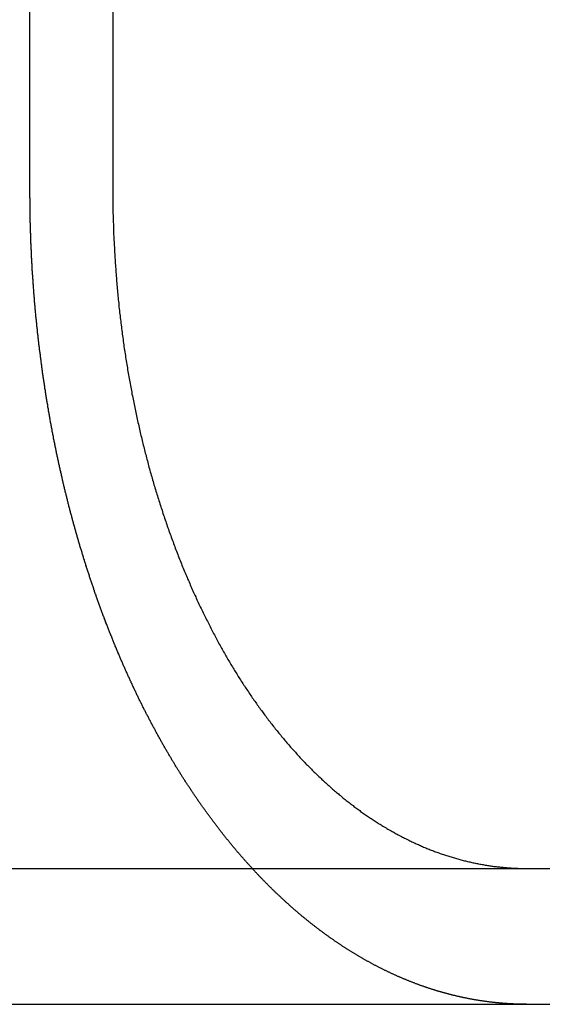
# Model space of a CAD drawing. Extents: x -368 to 1038, y -662 to 117.
# Drawn here: x 308 to 312, y 26 to 33 of the extents above; entities that cross this region are included whole.
import ezdxf

# ---------------------------------------------------------------- set-up
doc = ezdxf.new("R2010")
doc.units = 0
doc.header["$LTSCALE"] = 5
doc.layers.get('0').update_dxf_attribs({"linetype": 'CONTINUOUS'})
doc.layers.add('BEM', color=7, linetype='CONTINUOUS')

# ---------------------------------------------------------------- blocks, each defined once
blk = doc.blocks.new('A$CB6CC7B5C')
at = {"color": 3, "linetype": 'CONTINUOUS', "extrusion": (0, 1, -2e-16)}
for p, q in [((307.9803, 32), (307.9803, 38.5)), ((308.5905, 38.5), (308.5905, 32)), ((115.7281, 27), (365.8324, 27)), ((115.7281, 26), (365.8324, 26))]:
    blk.add_line(p, q, dxfattribs=at)
at = {"color": 3}
for points in [[(309.618, 27, 0), (309.614, 27.0044, 0), (309.61, 27.0088, 0), (309.606, 27.0132, 0), (309.602, 27.0176, 0), (309.598, 27.022, 0), (309.594, 27.0264, 0), (309.59, 27.0308, 0), (309.586, 27.0353, 0), (309.582, 27.0397, 0), (309.578, 27.0442, 0), (309.574, 27.0486, 0), (309.57, 27.0531, 0), (309.566, 27.0576, 0), (309.562, 27.0621, 0), (309.558, 27.0666, 0), (309.554, 27.0711, 0), (309.55, 27.0756, 0), (309.546, 27.0801, 0), (309.542, 27.0847, 0), (309.538, 27.0892, 0), (309.534, 27.0938, 0), (309.53, 27.0983, 0), (309.526, 27.1029, 0), (309.522, 27.1075, 0), (309.518, 27.112, 0), (309.514, 27.1166, 0), (309.51, 27.1212, 0), (309.506, 27.1258, 0), (309.502, 27.1304, 0), (309.499, 27.135, 0), (309.495, 27.1397, 0), (309.491, 27.1443, 0), (309.487, 27.1489, 0), (309.483, 27.1536, 0), (309.479, 27.1582, 0), (309.475, 27.1629, 0), (309.471, 27.1676, 0), (309.467, 27.1723, 0), (309.464, 27.1769, 0), (309.46, 27.1816, 0), (309.456, 27.1863, 0), (309.452, 27.191, 0), (309.448, 27.1957, 0), (309.444, 27.2005, 0), (309.441, 27.2052, 0), (309.437, 27.2099, 0), (309.433, 27.2147, 0), (309.429, 27.2194, 0), (309.425, 27.2242, 0), (309.421, 27.2289, 0), (309.418, 27.2337, 0), (309.414, 27.2385, 0), (309.41, 27.2432, 0), (309.406, 27.248, 0), (309.402, 27.2528, 0), (309.399, 27.2576, 0), (309.395, 27.2624, 0), (309.391, 27.2672, 0), (309.387, 27.272, 0), (309.384, 27.2769, 0), (309.38, 27.2817, 0), (309.376, 27.2865, 0), (309.372, 27.2914, 0), (309.369, 27.2962, 0), (309.365, 27.3011, 0), (309.361, 27.3059, 0), (309.357, 27.3108, 0), (309.354, 27.3157, 0), (309.35, 27.3205, 0), (309.346, 27.3254, 0), (309.343, 27.3303, 0), (309.339, 27.3352, 0), (309.335, 27.3401, 0), (309.331, 27.345, 0), (309.328, 27.3499, 0), (309.324, 27.3548, 0), (309.32, 27.3597, 0), (309.317, 27.3647, 0), (309.313, 27.3696, 0), (309.309, 27.3745, 0), (309.306, 27.3795, 0), (309.302, 27.3844, 0), (309.299, 27.3894, 0), (309.295, 27.3943, 0), (309.291, 27.3993, 0), (309.288, 27.4043, 0), (309.284, 27.4092, 0), (309.28, 27.4142, 0), (309.277, 27.4192, 0), (309.273, 27.4242, 0), (309.27, 27.4292, 0), (309.266, 27.4341, 0), (309.263, 27.4391, 0), (309.259, 27.4441, 0), (309.255, 27.4492, 0), (309.252, 27.4542, 0), (309.248, 27.4592, 0), (309.245, 27.4642, 0), (309.241, 27.4692, 0), (309.238, 27.4742, 0), (309.234, 27.4793, 0), (309.231, 27.4843, 0), (309.227, 27.4893, 0), (309.224, 27.4944, 0), (309.22, 27.4994, 0), (309.217, 27.5045, 0), (309.213, 27.5095, 0), (309.21, 27.5146, 0), (309.206, 27.5196, 0), (309.203, 27.5247, 0), (309.199, 27.5298, 0), (309.196, 27.5348, 0), (309.192, 27.5399, 0), (309.189, 27.545, 0), (309.186, 27.55, 0), (309.182, 27.5551, 0), (309.179, 27.5602, 0), (309.175, 27.5653, 0), (309.172, 27.5704, 0), (309.169, 27.5755, 0), (309.165, 27.5805, 0), (309.162, 27.5856, 0), (309.158, 27.5907, 0), (309.155, 27.5958, 0), (309.152, 27.6009, 0), (309.148, 27.606, 0), (309.145, 27.6111, 0), (309.142, 27.6163, 0), (309.138, 27.6214, 0), (309.135, 27.6265, 0), (309.132, 27.6316, 0), (309.128, 27.6367, 0), (309.125, 27.6418, 0), (309.122, 27.6469, 0), (309.118, 27.652, 0), (309.115, 27.6572, 0), (309.112, 27.6623, 0), (309.109, 27.6674, 0), (309.105, 27.6725, 0), (309.102, 27.6777, 0), (309.099, 27.6828, 0), (309.096, 27.6879, 0), (309.092, 27.6931, 0), (309.089, 27.6982, 0), (309.086, 27.7033, 0), (309.083, 27.7084, 0), (309.08, 27.7136, 0), (309.076, 27.7187, 0), (309.073, 27.7238, 0), (309.07, 27.729, 0), (309.067, 27.7341, 0), (309.064, 27.7392, 0), (309.061, 27.7444, 0), (309.057, 27.7495, 0), (309.054, 27.7547, 0), (309.051, 27.7598, 0), (309.048, 27.7649, 0), (309.045, 27.7701, 0), (309.042, 27.7753, 0), (309.039, 27.7804, 0), (309.035, 27.7856, 0), (309.032, 27.7908, 0), (309.029, 27.7961, 0), (309.026, 27.8013, 0), (309.023, 27.8065, 0), (309.02, 27.8118, 0), (309.017, 27.8171, 0), (309.014, 27.8223, 0), (309.01, 27.8276, 0), (309.007, 27.8329, 0), (309.004, 27.8383, 0), (309.001, 27.8436, 0), (308.998, 27.8489, 0), (308.995, 27.8543, 0), (308.992, 27.8596, 0), (308.989, 27.865, 0), (308.985, 27.8704, 0), (308.982, 27.8758, 0), (308.979, 27.8812, 0), (308.976, 27.8866, 0), (308.973, 27.8921, 0), (308.97, 27.8975, 0), (308.967, 27.903, 0), (308.964, 27.9084, 0), (308.96, 27.9139, 0), (308.957, 27.9194, 0), (308.954, 27.9249, 0), (308.951, 27.9304, 0), (308.948, 27.936, 0), (308.945, 27.9415, 0), (308.942, 27.947, 0), (308.939, 27.9526, 0), (308.936, 27.9582, 0), (308.933, 27.9638, 0), (308.929, 27.9693, 0), (308.926, 27.975, 0), (308.923, 27.9806, 0), (308.92, 27.9862, 0), (308.917, 27.9918, 0), (308.914, 27.9975, 0), (308.911, 28.0031, 0), (308.908, 28.0088, 0), (308.905, 28.0145, 0), (308.902, 28.0202, 0), (308.899, 28.0259, 0), (308.895, 28.0316, 0), (308.892, 28.0373, 0), (308.889, 28.0431, 0), (308.886, 28.0488, 0), (308.883, 28.0546, 0), (308.88, 28.0603, 0), (308.877, 28.0661, 0), (308.874, 28.0719, 0), (308.871, 28.0777, 0), (308.868, 28.0835, 0), (308.865, 28.0893, 0), (308.862, 28.0952, 0), (308.859, 28.101, 0), (308.856, 28.1069, 0), (308.853, 28.1127, 0), (308.85, 28.1186, 0), (308.846, 28.1245, 0), (308.843, 28.1304, 0), (308.84, 28.1363, 0), (308.837, 28.1422, 0), (308.834, 28.1481, 0), (308.831, 28.154, 0), (308.828, 28.16, 0), (308.825, 28.1659, 0), (308.822, 28.1719, 0), (308.819, 28.1779, 0), (308.816, 28.1838, 0), (308.813, 28.1898, 0), (308.81, 28.1958, 0), (308.807, 28.2018, 0), (308.804, 28.2079, 0), (308.801, 28.2139, 0), (308.798, 28.2199, 0), (308.795, 28.226, 0), (308.792, 28.232, 0), (308.789, 28.2381, 0), (308.786, 28.2442, 0), (308.783, 28.2503, 0), (308.78, 28.2564, 0), (308.777, 28.2625, 0), (308.774, 28.2686, 0), (308.771, 28.2747, 0), (308.768, 28.2808, 0), (308.766, 28.287, 0), (308.763, 28.2931, 0), (308.76, 28.2993, 0), (308.757, 28.3054, 0), (308.754, 28.3116, 0), (308.751, 28.3178, 0), (308.748, 28.324, 0), (308.745, 28.3302, 0), (308.742, 28.3364, 0), (308.739, 28.3426, 0), (308.736, 28.3489, 0), (308.733, 28.3551, 0), (308.73, 28.3613, 0), (308.727, 28.3676, 0), (308.725, 28.3739, 0), (308.722, 28.3801, 0), (308.719, 28.3864, 0), (308.716, 28.3927, 0), (308.713, 28.399, 0), (308.71, 28.4053, 0), (308.707, 28.4116, 0), (308.704, 28.4179, 0), (308.701, 28.4242, 0), (308.699, 28.4306, 0), (308.696, 28.4369, 0), (308.693, 28.4433, 0), (308.69, 28.4496, 0), (308.687, 28.456, 0), (308.684, 28.4623, 0), (308.682, 28.4687, 0), (308.679, 28.4751, 0), (308.676, 28.4815, 0), (308.673, 28.4879, 0), (308.67, 28.4943, 0), (308.667, 28.5007, 0), (308.665, 28.5072, 0), (308.662, 28.5136, 0), (308.659, 28.52, 0), (308.656, 28.5265, 0), (308.653, 28.5329, 0), (308.651, 28.5394, 0), (308.648, 28.5458, 0), (308.645, 28.5523, 0), (308.642, 28.5588, 0), (308.64, 28.5653, 0), (308.637, 28.5718, 0), (308.634, 28.5783, 0), (308.631, 28.5848, 0), (308.629, 28.5913, 0), (308.626, 28.5978, 0), (308.623, 28.6043, 0), (308.62, 28.6109, 0), (308.618, 28.6174, 0), (308.615, 28.6239, 0), (308.612, 28.6305, 0), (308.609, 28.637, 0), (308.607, 28.6436, 0), (308.604, 28.6502, 0), (308.601, 28.6567, 0), (308.599, 28.6633, 0), (308.596, 28.6699, 0), (308.593, 28.6765, 0), (308.591, 28.6831, 0), (308.588, 28.6897, 0), (308.585, 28.6963, 0), (308.583, 28.7029, 0), (308.58, 28.7095, 0), (308.577, 28.7162, 0), (308.575, 28.7228, 0), (308.572, 28.7294, 0), (308.569, 28.7361, 0), (308.567, 28.7427, 0), (308.564, 28.7494, 0), (308.562, 28.756, 0), (308.559, 28.7627, 0), (308.556, 28.7694, 0), (308.554, 28.776, 0), (308.551, 28.7827, 0), (308.549, 28.7894, 0), (308.546, 28.7961, 0), (308.543, 28.8028, 0), (308.541, 28.8095, 0), (308.538, 28.8162, 0), (308.536, 28.8229, 0), (308.533, 28.8296, 0), (308.531, 28.8363, 0), (308.528, 28.843, 0), (308.526, 28.8498, 0), (308.523, 28.8565, 0), (308.52, 28.8632, 0), (308.518, 28.8699, 0), (308.515, 28.8767, 0), (308.513, 28.8834, 0), (308.51, 28.8902, 0), (308.508, 28.8969, 0), (308.505, 28.9037, 0), (308.503, 28.9104, 0), (308.501, 28.9172, 0), (308.498, 28.924, 0), (308.496, 28.9307, 0), (308.493, 28.9375, 0), (308.491, 28.9443, 0), (308.488, 28.9511, 0), (308.486, 28.9579, 0), (308.483, 28.9646, 0), (308.481, 28.9714, 0), (308.479, 28.9782, 0), (308.476, 28.985, 0), (308.474, 28.9918, 0), (308.471, 28.9986, 0), (308.469, 29.0054, 0), (308.467, 29.0122, 0), (308.464, 29.019, 0), (308.462, 29.0258, 0), (308.459, 29.0327, 0), (308.457, 29.0395, 0), (308.455, 29.0463, 0), (308.452, 29.0531, 0), (308.45, 29.0599, 0), (308.448, 29.0668, 0), (308.445, 29.0736, 0), (308.443, 29.0804, 0), (308.441, 29.0873, 0), (308.438, 29.0941, 0), (308.436, 29.1009, 0), (308.434, 29.1078, 0), (308.431, 29.1146, 0), (308.429, 29.1214, 0), (308.427, 29.1283, 0), (308.425, 29.1351, 0), (308.422, 29.142, 0), (308.42, 29.1488, 0), (308.418, 29.1557, 0), (308.416, 29.1625, 0), (308.413, 29.1694, 0), (308.411, 29.1762, 0), (308.409, 29.1831, 0), (308.407, 29.1899, 0), (308.404, 29.1968, 0), (308.402, 29.2036, 0), (308.4, 29.2105, 0), (308.398, 29.2174, 0), (308.396, 29.2242, 0), (308.393, 29.2311, 0), (308.391, 29.2379, 0), (308.389, 29.2448, 0), (308.387, 29.2517, 0), (308.385, 29.2585, 0), (308.383, 29.2654, 0), (308.381, 29.2722, 0), (308.378, 29.2791, 0), (308.376, 29.286, 0), (308.374, 29.2928, 0), (308.372, 29.2997, 0), (308.37, 29.3066, 0), (308.368, 29.3134, 0), (308.366, 29.3203, 0), (308.364, 29.3271, 0), (308.362, 29.334, 0), (308.359, 29.3409, 0), (308.357, 29.3477, 0), (308.355, 29.3546, 0), (308.353, 29.3614, 0), (308.351, 29.3683, 0), (308.349, 29.3751, 0), (308.347, 29.382, 0), (308.345, 29.3888, 0), (308.343, 29.3957, 0), (308.341, 29.4025, 0), (308.339, 29.4094, 0), (308.337, 29.4162, 0), (308.335, 29.4231, 0), (308.333, 29.4299, 0), (308.331, 29.4368, 0), (308.329, 29.4436, 0), (308.327, 29.4505, 0), (308.325, 29.4573, 0), (308.323, 29.4641, 0), (308.321, 29.471, 0), (308.319, 29.4778, 0), (308.318, 29.4846, 0), (308.316, 29.4914, 0), (308.314, 29.4983, 0), (308.312, 29.5051, 0), (308.31, 29.5119, 0), (308.308, 29.5187, 0), (308.306, 29.5255, 0), (308.304, 29.5324, 0), (308.302, 29.5392, 0), (308.301, 29.546, 0), (308.299, 29.5528, 0), (308.297, 29.5596, 0), (308.295, 29.5664, 0), (308.293, 29.5732, 0), (308.291, 29.58, 0), (308.289, 29.5867, 0), (308.288, 29.5935, 0), (308.286, 29.6003, 0), (308.284, 29.6071, 0), (308.282, 29.6139, 0), (308.28, 29.6206, 0), (308.279, 29.6274, 0), (308.277, 29.6342, 0), (308.275, 29.6409, 0), (308.273, 29.6477, 0), (308.272, 29.6544, 0), (308.27, 29.6612, 0), (308.268, 29.6679, 0), (308.266, 29.6746, 0), (308.265, 29.6814, 0), (308.263, 29.6881, 0), (308.261, 29.6948, 0), (308.26, 29.7015, 0), (308.258, 29.7083, 0), (308.256, 29.715, 0), (308.254, 29.7217, 0), (308.253, 29.7285, 0), (308.251, 29.7352, 0), (308.249, 29.742, 0), (308.248, 29.7488, 0), (308.246, 29.7556, 0), (308.244, 29.7624, 0), (308.243, 29.7692, 0), (308.241, 29.776, 0), (308.239, 29.7829, 0), (308.238, 29.7897, 0), (308.236, 29.7966, 0), (308.234, 29.8034, 0), (308.233, 29.8103, 0), (308.231, 29.8172, 0), (308.23, 29.8241, 0), (308.228, 29.831, 0), (308.226, 29.8379, 0), (308.225, 29.8449, 0), (308.223, 29.8518, 0), (308.221, 29.8588, 0), (308.22, 29.8657, 0), (308.218, 29.8727, 0), (308.217, 29.8797, 0), (308.215, 29.8867, 0), (308.213, 29.8937, 0), (308.212, 29.9007, 0), (308.21, 29.9077, 0), (308.209, 29.9148, 0), (308.207, 29.9218, 0), (308.205, 29.9289, 0), (308.204, 29.9359, 0), (308.202, 29.943, 0), (308.201, 29.9501, 0), (308.199, 29.9572, 0), (308.197, 29.9643, 0), (308.196, 29.9714, 0), (308.194, 29.9785, 0), (308.193, 29.9856, 0), (308.191, 29.9928, 0), (308.19, 29.9999, 0), (308.188, 30.0071, 0), (308.187, 30.0142, 0), (308.185, 30.0214, 0), (308.184, 30.0286, 0), (308.182, 30.0358, 0), (308.181, 30.043, 0), (308.179, 30.0502, 0), (308.177, 30.0574, 0), (308.176, 30.0646, 0), (308.174, 30.0719, 0), (308.173, 30.0791, 0), (308.171, 30.0864, 0), (308.17, 30.0936, 0), (308.169, 30.1009, 0), (308.167, 30.1082, 0), (308.166, 30.1155, 0), (308.164, 30.1228, 0), (308.163, 30.1301, 0), (308.161, 30.1374, 0), (308.16, 30.1447, 0), (308.158, 30.152, 0), (308.157, 30.1593, 0), (308.155, 30.1667, 0), (308.154, 30.174, 0), (308.153, 30.1814, 0), (308.151, 30.1888, 0), (308.15, 30.1961, 0), (308.148, 30.2035, 0), (308.147, 30.2109, 0), (308.145, 30.2183, 0), (308.144, 30.2257, 0), (308.143, 30.2331, 0), (308.141, 30.2405, 0), (308.14, 30.2479, 0), (308.138, 30.2554, 0), (308.137, 30.2628, 0), (308.136, 30.2702, 0), (308.134, 30.2777, 0), (308.133, 30.2852, 0), (308.132, 30.2926, 0), (308.13, 30.3001, 0), (308.129, 30.3076, 0), (308.128, 30.3151, 0), (308.126, 30.3225, 0), (308.125, 30.33, 0), (308.124, 30.3375, 0), (308.122, 30.3451, 0), (308.121, 30.3526, 0), (308.12, 30.3601, 0), (308.118, 30.3676, 0), (308.117, 30.3752, 0), (308.116, 30.3827, 0), (308.115, 30.3902, 0), (308.113, 30.3978, 0), (308.112, 30.4053, 0), (308.111, 30.4129, 0), (308.109, 30.4205, 0), (308.108, 30.428, 0), (308.107, 30.4356, 0), (308.106, 30.4432, 0), (308.104, 30.4508, 0), (308.103, 30.4584, 0), (308.102, 30.466, 0), (308.101, 30.4736, 0), (308.1, 30.4812, 0), (308.098, 30.4888, 0), (308.097, 30.4965, 0), (308.096, 30.5041, 0), (308.095, 30.5117, 0), (308.094, 30.5193, 0), (308.092, 30.527, 0), (308.091, 30.5346, 0), (308.09, 30.5423, 0), (308.089, 30.5499, 0), (308.088, 30.5576, 0), (308.087, 30.5653, 0), (308.085, 30.5729, 0), (308.084, 30.5806, 0), (308.083, 30.5883, 0), (308.082, 30.5959, 0), (308.081, 30.6036, 0), (308.08, 30.6113, 0), (308.079, 30.619, 0), (308.077, 30.6267, 0), (308.076, 30.6344, 0), (308.075, 30.6421, 0), (308.074, 30.6498, 0), (308.073, 30.6575, 0), (308.072, 30.6652, 0), (308.071, 30.673, 0), (308.07, 30.6807, 0), (308.069, 30.6884, 0), (308.068, 30.6961, 0), (308.067, 30.7039, 0), (308.066, 30.7116, 0), (308.065, 30.7193, 0), (308.064, 30.7271, 0), (308.063, 30.7348, 0), (308.062, 30.7425, 0), (308.061, 30.7503, 0), (308.06, 30.758, 0), (308.059, 30.7658, 0), (308.058, 30.7736, 0), (308.057, 30.7813, 0), (308.056, 30.7891, 0), (308.055, 30.7968, 0), (308.054, 30.8046, 0), (308.053, 30.8124, 0), (308.052, 30.8201, 0), (308.051, 30.8279, 0), (308.05, 30.8357, 0), (308.049, 30.8435, 0), (308.048, 30.8512, 0), (308.047, 30.859, 0), (308.046, 30.8668, 0), (308.045, 30.8746, 0), (308.044, 30.8824, 0), (308.043, 30.8902, 0), (308.043, 30.8979, 0), (308.042, 30.9057, 0), (308.041, 30.9135, 0), (308.04, 30.9213, 0), (308.039, 30.9291, 0), (308.038, 30.9369, 0), (308.037, 30.9447, 0), (308.037, 30.9525, 0), (308.036, 30.9603, 0), (308.035, 30.9681, 0), (308.034, 30.9759, 0), (308.033, 30.9837, 0), (308.032, 30.9915, 0), (308.032, 30.9993, 0), (308.031, 31.0071, 0), (308.03, 31.0149, 0), (308.029, 31.0227, 0), (308.028, 31.0305, 0), (308.028, 31.0383, 0), (308.027, 31.0461, 0), (308.026, 31.0539, 0), (308.025, 31.0617, 0), (308.025, 31.0695, 0), (308.024, 31.0774, 0), (308.023, 31.0852, 0), (308.022, 31.093, 0), (308.022, 31.1008, 0), (308.021, 31.1086, 0), (308.02, 31.1164, 0), (308.02, 31.1242, 0), (308.019, 31.132, 0), (308.018, 31.1398, 0), (308.017, 31.1476, 0), (308.017, 31.1554, 0), (308.016, 31.1632, 0), (308.015, 31.171, 0), (308.015, 31.1788, 0), (308.014, 31.1866, 0), (308.013, 31.1944, 0), (308.013, 31.2022, 0), (308.012, 31.21, 0), (308.012, 31.2178, 0), (308.011, 31.2256, 0), (308.01, 31.2333, 0), (308.01, 31.2411, 0), (308.009, 31.2489, 0), (308.008, 31.2567, 0), (308.008, 31.2645, 0), (308.007, 31.2723, 0), (308.007, 31.28, 0), (308.006, 31.2878, 0), (308.006, 31.2956, 0), (308.005, 31.3034, 0), (308.004, 31.3111, 0), (308.004, 31.3189, 0), (308.003, 31.3267, 0), (308.003, 31.3344, 0), (308.002, 31.3422, 0), (308.002, 31.35, 0), (308.001, 31.3577, 0), (308.001, 31.3655, 0), (308, 31.3732, 0), (308, 31.381, 0), (307.999, 31.3887, 0), (307.999, 31.3965, 0), (307.998, 31.4042, 0), (307.998, 31.4119, 0), (307.997, 31.4197, 0), (307.997, 31.4274, 0), (307.997, 31.4351, 0), (307.996, 31.4429, 0), (307.996, 31.4506, 0), (307.995, 31.4583, 0), (307.995, 31.466, 0), (307.994, 31.4737, 0), (307.994, 31.4814, 0), (307.994, 31.4891, 0), (307.993, 31.4968, 0), (307.993, 31.5045, 0), (307.992, 31.5122, 0), (307.992, 31.5199, 0), (307.992, 31.5276, 0), (307.991, 31.5353, 0), (307.991, 31.5429, 0), (307.991, 31.5506, 0), (307.99, 31.5583, 0), (307.99, 31.5659, 0), (307.99, 31.5736, 0), (307.989, 31.5812, 0), (307.989, 31.5889, 0), (307.989, 31.5965, 0), (307.988, 31.6042, 0), (307.988, 31.6118, 0), (307.988, 31.6194, 0), (307.987, 31.627, 0), (307.987, 31.6347, 0), (307.987, 31.6423, 0), (307.987, 31.6499, 0), (307.986, 31.6575, 0), (307.986, 31.6651, 0), (307.986, 31.6727, 0), (307.985, 31.6802, 0), (307.985, 31.6878, 0), (307.985, 31.6954, 0), (307.985, 31.703, 0), (307.985, 31.7105, 0), (307.984, 31.7181, 0), (307.984, 31.7256, 0), (307.984, 31.7332, 0), (307.984, 31.7407, 0), (307.984, 31.7482, 0), (307.983, 31.7558, 0), (307.983, 31.7633, 0), (307.983, 31.7708, 0), (307.983, 31.7783, 0), (307.983, 31.7858, 0), (307.982, 31.7933, 0), (307.982, 31.8008, 0), (307.982, 31.8082, 0), (307.982, 31.8157, 0), (307.982, 31.8232, 0), (307.982, 31.8306, 0), (307.982, 31.8381, 0), (307.982, 31.8455, 0), (307.981, 31.8529, 0), (307.981, 31.8604, 0), (307.981, 31.8678, 0), (307.981, 31.8752, 0), (307.981, 31.8826, 0), (307.981, 31.89, 0), (307.981, 31.8974, 0), (307.981, 31.9048, 0), (307.981, 31.9122, 0), (307.981, 31.9195, 0), (307.981, 31.9269, 0), (307.981, 31.9342, 0), (307.98, 31.9416, 0), (307.98, 31.9489, 0), (307.98, 31.9562, 0), (307.98, 31.9635, 0), (307.98, 31.9709, 0), (307.98, 31.9782, 0), (307.98, 31.9854, 0), (307.98, 31.9927, 0), (307.98, 32, 0)], [(308.59, 32, 0), (308.59, 31.9875, 0), (308.591, 31.975, 0), (308.591, 31.9625, 0), (308.591, 31.9499, 0), (308.591, 31.9373, 0), (308.591, 31.9247, 0), (308.591, 31.9121, 0), (308.591, 31.8994, 0), (308.591, 31.8867, 0), (308.591, 31.874, 0), (308.592, 31.8612, 0), (308.592, 31.8484, 0), (308.592, 31.8356, 0), (308.592, 31.8228, 0), (308.593, 31.8099, 0), (308.593, 31.7971, 0), (308.593, 31.7842, 0), (308.594, 31.7713, 0), (308.594, 31.7583, 0), (308.595, 31.7454, 0), (308.595, 31.7324, 0), (308.595, 31.7194, 0), (308.596, 31.7063, 0), (308.596, 31.6933, 0), (308.597, 31.6802, 0), (308.597, 31.6672, 0), (308.598, 31.6541, 0), (308.599, 31.641, 0), (308.599, 31.6278, 0), (308.6, 31.6147, 0), (308.6, 31.6015, 0), (308.601, 31.5884, 0), (308.602, 31.5752, 0), (308.602, 31.562, 0), (308.603, 31.5487, 0), (308.604, 31.5355, 0), (308.605, 31.5223, 0), (308.605, 31.509, 0), (308.606, 31.4958, 0), (308.607, 31.4825, 0), (308.608, 31.4692, 0), (308.609, 31.4559, 0), (308.61, 31.4426, 0), (308.611, 31.4293, 0), (308.612, 31.416, 0), (308.613, 31.4027, 0), (308.614, 31.3893, 0), (308.615, 31.376, 0), (308.616, 31.3626, 0), (308.617, 31.3493, 0), (308.618, 31.3359, 0), (308.619, 31.3226, 0), (308.62, 31.3092, 0), (308.621, 31.2958, 0), (308.622, 31.2825, 0), (308.623, 31.2691, 0), (308.625, 31.2557, 0), (308.626, 31.2423, 0), (308.627, 31.229, 0), (308.628, 31.2156, 0), (308.63, 31.2022, 0), (308.631, 31.1888, 0), (308.632, 31.1754, 0), (308.634, 31.1621, 0), (308.635, 31.1487, 0), (308.636, 31.1353, 0), (308.638, 31.122, 0), (308.639, 31.1086, 0), (308.641, 31.0952, 0), (308.642, 31.0819, 0), (308.644, 31.0685, 0), (308.645, 31.0552, 0), (308.647, 31.0419, 0), (308.649, 31.0285, 0), (308.65, 31.0152, 0), (308.652, 31.0019, 0), (308.654, 30.9886, 0), (308.655, 30.9753, 0), (308.657, 30.962, 0), (308.659, 30.9487, 0), (308.66, 30.9355, 0), (308.662, 30.9222, 0), (308.664, 30.909, 0), (308.666, 30.8958, 0), (308.668, 30.8825, 0), (308.67, 30.8693, 0), (308.671, 30.8561, 0), (308.673, 30.8429, 0), (308.675, 30.8298, 0), (308.677, 30.8166, 0), (308.679, 30.8035, 0), (308.681, 30.7904, 0), (308.683, 30.7773, 0), (308.685, 30.7642, 0), (308.687, 30.7511, 0), (308.689, 30.738, 0), (308.691, 30.725, 0), (308.694, 30.712, 0), (308.696, 30.699, 0), (308.698, 30.686, 0), (308.7, 30.673, 0), (308.702, 30.6601, 0), (308.704, 30.6472, 0), (308.707, 30.6342, 0), (308.709, 30.6214, 0), (308.711, 30.6085, 0), (308.714, 30.5957, 0), (308.716, 30.5828, 0), (308.718, 30.57, 0), (308.72, 30.5573, 0), (308.723, 30.5445, 0), (308.725, 30.5318, 0), (308.728, 30.5191, 0), (308.73, 30.5064, 0), (308.732, 30.4938, 0), (308.735, 30.4812, 0), (308.737, 30.4686, 0), (308.74, 30.456, 0), (308.742, 30.4435, 0), (308.745, 30.4309, 0), (308.747, 30.4185, 0), (308.75, 30.406, 0), (308.752, 30.3936, 0), (308.755, 30.3812, 0), (308.758, 30.3688, 0), (308.76, 30.3565, 0), (308.763, 30.3442, 0), (308.765, 30.3319, 0), (308.768, 30.3197, 0), (308.771, 30.3075, 0), (308.773, 30.2953, 0), (308.776, 30.2831, 0), (308.779, 30.271, 0), (308.782, 30.2589, 0), (308.784, 30.2469, 0), (308.787, 30.2349, 0), (308.79, 30.2229, 0), (308.793, 30.211, 0), (308.795, 30.1991, 0), (308.798, 30.1872, 0), (308.801, 30.1754, 0), (308.804, 30.1636, 0), (308.807, 30.1519, 0), (308.809, 30.1402, 0), (308.812, 30.1285, 0), (308.815, 30.1169, 0), (308.818, 30.1053, 0), (308.821, 30.0937, 0), (308.824, 30.0822, 0), (308.827, 30.0707, 0), (308.83, 30.0592, 0), (308.833, 30.0476, 0), (308.836, 30.0361, 0), (308.839, 30.0245, 0), (308.842, 30.0129, 0), (308.845, 30.0013, 0), (308.848, 29.9897, 0), (308.851, 29.978, 0), (308.854, 29.9664, 0), (308.857, 29.9547, 0), (308.861, 29.9431, 0), (308.864, 29.9314, 0), (308.867, 29.9197, 0), (308.87, 29.908, 0), (308.874, 29.8963, 0), (308.877, 29.8846, 0), (308.88, 29.8729, 0), (308.884, 29.8612, 0), (308.887, 29.8495, 0), (308.891, 29.8378, 0), (308.894, 29.826, 0), (308.898, 29.8143, 0), (308.901, 29.8025, 0), (308.905, 29.7908, 0), (308.908, 29.7791, 0), (308.912, 29.7673, 0), (308.915, 29.7555, 0), (308.919, 29.7438, 0), (308.923, 29.732, 0), (308.926, 29.7203, 0), (308.93, 29.7085, 0), (308.934, 29.6968, 0), (308.937, 29.685, 0), (308.941, 29.6733, 0), (308.945, 29.6615, 0), (308.949, 29.6498, 0), (308.953, 29.638, 0), (308.956, 29.6263, 0), (308.96, 29.6146, 0), (308.964, 29.6028, 0), (308.968, 29.5911, 0), (308.972, 29.5794, 0), (308.976, 29.5677, 0), (308.98, 29.5559, 0), (308.984, 29.5442, 0), (308.988, 29.5326, 0), (308.992, 29.5209, 0), (308.996, 29.5092, 0), (309, 29.4975, 0), (309.004, 29.4859, 0), (309.009, 29.4742, 0), (309.013, 29.4626, 0), (309.017, 29.451, 0), (309.021, 29.4393, 0), (309.025, 29.4277, 0), (309.03, 29.4161, 0), (309.034, 29.4046, 0), (309.038, 29.393, 0), (309.042, 29.3815, 0), (309.047, 29.3699, 0), (309.051, 29.3584, 0), (309.055, 29.3469, 0), (309.06, 29.3354, 0), (309.064, 29.324, 0), (309.069, 29.3125, 0), (309.073, 29.3011, 0), (309.078, 29.2896, 0), (309.082, 29.2783, 0), (309.087, 29.2669, 0), (309.091, 29.2555, 0), (309.096, 29.2442, 0), (309.1, 29.2329, 0), (309.105, 29.2216, 0), (309.109, 29.2103, 0), (309.114, 29.199, 0), (309.119, 29.1878, 0), (309.123, 29.1766, 0), (309.128, 29.1654, 0), (309.133, 29.1543, 0), (309.138, 29.1431, 0), (309.142, 29.132, 0), (309.147, 29.1209, 0), (309.152, 29.1098, 0), (309.157, 29.0988, 0), (309.161, 29.0878, 0), (309.166, 29.0768, 0), (309.171, 29.0658, 0), (309.176, 29.0549, 0), (309.181, 29.044, 0), (309.186, 29.0331, 0), (309.191, 29.0223, 0), (309.196, 29.0114, 0), (309.201, 29.0006, 0), (309.205, 28.9899, 0), (309.21, 28.9791, 0), (309.215, 28.9684, 0), (309.22, 28.9577, 0), (309.225, 28.947, 0), (309.23, 28.9364, 0), (309.235, 28.9258, 0), (309.241, 28.9153, 0), (309.246, 28.9047, 0), (309.251, 28.8942, 0), (309.256, 28.8837, 0), (309.261, 28.8733, 0), (309.266, 28.8629, 0), (309.271, 28.8525, 0), (309.276, 28.8422, 0), (309.281, 28.8318, 0), (309.287, 28.8216, 0), (309.292, 28.8113, 0), (309.297, 28.8011, 0), (309.302, 28.7909, 0), (309.307, 28.7808, 0), (309.312, 28.7707, 0), (309.318, 28.7606, 0), (309.323, 28.7505, 0), (309.328, 28.7405, 0), (309.333, 28.7306, 0), (309.339, 28.7206, 0), (309.344, 28.7107, 0), (309.349, 28.7009, 0), (309.354, 28.6911, 0), (309.36, 28.6813, 0), (309.365, 28.6715, 0), (309.37, 28.6618, 0), (309.375, 28.6522, 0), (309.381, 28.6425, 0), (309.386, 28.6329, 0), (309.391, 28.6234, 0), (309.397, 28.6139, 0), (309.402, 28.6044, 0), (309.407, 28.595, 0), (309.413, 28.5856, 0), (309.418, 28.5762, 0), (309.423, 28.5669, 0), (309.429, 28.5577, 0), (309.434, 28.5484, 0), (309.439, 28.5393, 0), (309.445, 28.5301, 0), (309.45, 28.521, 0), (309.455, 28.512, 0), (309.461, 28.503, 0), (309.466, 28.494, 0), (309.472, 28.4851, 0), (309.477, 28.4762, 0), (309.482, 28.4674, 0), (309.488, 28.4586, 0), (309.493, 28.4498, 0), (309.498, 28.441, 0), (309.504, 28.4322, 0), (309.509, 28.4234, 0), (309.515, 28.4146, 0), (309.52, 28.4058, 0), (309.526, 28.397, 0), (309.532, 28.3882, 0), (309.537, 28.3795, 0), (309.543, 28.3707, 0), (309.549, 28.3619, 0), (309.554, 28.3532, 0), (309.56, 28.3444, 0), (309.566, 28.3357, 0), (309.571, 28.327, 0), (309.577, 28.3183, 0), (309.583, 28.3095, 0), (309.589, 28.3008, 0), (309.595, 28.2921, 0), (309.601, 28.2835, 0), (309.607, 28.2748, 0), (309.612, 28.2661, 0), (309.618, 28.2575, 0), (309.624, 28.2488, 0), (309.63, 28.2402, 0), (309.636, 28.2316, 0), (309.643, 28.223, 0), (309.649, 28.2144, 0), (309.655, 28.2058, 0), (309.661, 28.1972, 0), (309.667, 28.1887, 0), (309.673, 28.1802, 0), (309.679, 28.1716, 0), (309.685, 28.1631, 0), (309.692, 28.1546, 0), (309.698, 28.1462, 0), (309.704, 28.1377, 0), (309.71, 28.1293, 0), (309.717, 28.1209, 0), (309.723, 28.1125, 0), (309.729, 28.1041, 0), (309.736, 28.0957, 0), (309.742, 28.0874, 0), (309.749, 28.079, 0), (309.755, 28.0707, 0), (309.761, 28.0624, 0), (309.768, 28.0542, 0), (309.774, 28.0459, 0), (309.781, 28.0377, 0), (309.787, 28.0295, 0), (309.794, 28.0213, 0), (309.8, 28.0132, 0), (309.807, 28.0051, 0), (309.813, 27.997, 0), (309.82, 27.9889, 0), (309.827, 27.9808, 0), (309.833, 27.9728, 0), (309.84, 27.9648, 0), (309.847, 27.9568, 0), (309.853, 27.9488, 0), (309.86, 27.9409, 0), (309.867, 27.933, 0), (309.873, 27.9251, 0), (309.88, 27.9173, 0), (309.887, 27.9095, 0), (309.894, 27.9017, 0), (309.9, 27.8939, 0), (309.907, 27.8862, 0), (309.914, 27.8785, 0), (309.921, 27.8708, 0), (309.928, 27.8632, 0), (309.935, 27.8556, 0), (309.941, 27.848, 0), (309.948, 27.8405, 0), (309.955, 27.833, 0), (309.962, 27.8255, 0), (309.969, 27.8181, 0), (309.976, 27.8106, 0), (309.983, 27.8033, 0), (309.99, 27.7959, 0), (309.997, 27.7886, 0), (310.004, 27.7813, 0), (310.011, 27.7741, 0), (310.018, 27.7669, 0), (310.025, 27.7597, 0), (310.032, 27.7525, 0), (310.039, 27.7454, 0), (310.046, 27.7384, 0), (310.053, 27.7313, 0), (310.06, 27.7243, 0), (310.067, 27.7173, 0), (310.074, 27.7104, 0), (310.081, 27.7035, 0), (310.088, 27.6966, 0), (310.095, 27.6898, 0), (310.102, 27.683, 0), (310.109, 27.6762, 0), (310.117, 27.6695, 0), (310.124, 27.6628, 0), (310.131, 27.6562, 0), (310.138, 27.6495, 0), (310.145, 27.643, 0), (310.152, 27.6364, 0), (310.159, 27.6299, 0), (310.166, 27.6234, 0), (310.174, 27.617, 0), (310.181, 27.6106, 0), (310.188, 27.6042, 0), (310.195, 27.5979, 0), (310.202, 27.5916, 0), (310.209, 27.5853, 0), (310.217, 27.5791, 0), (310.224, 27.5729, 0), (310.231, 27.5668, 0), (310.238, 27.5607, 0), (310.245, 27.5546, 0), (310.252, 27.5486, 0), (310.259, 27.5426, 0), (310.267, 27.5367, 0), (310.274, 27.5307, 0), (310.281, 27.5249, 0), (310.288, 27.519, 0), (310.295, 27.5132, 0), (310.302, 27.5075, 0), (310.31, 27.5018, 0), (310.317, 27.4961, 0), (310.324, 27.4904, 0), (310.331, 27.4848, 0), (310.338, 27.4793, 0), (310.345, 27.4738, 0), (310.352, 27.4683, 0), (310.36, 27.4628, 0), (310.367, 27.4574, 0), (310.374, 27.4521, 0), (310.381, 27.4467, 0), (310.388, 27.4415, 0), (310.395, 27.4362, 0), (310.402, 27.431, 0), (310.409, 27.4259, 0), (310.416, 27.4208, 0), (310.423, 27.4157, 0), (310.43, 27.4106, 0), (310.438, 27.4056, 0), (310.445, 27.4007, 0), (310.452, 27.3958, 0), (310.459, 27.3909, 0), (310.466, 27.3861, 0), (310.473, 27.3813, 0), (310.48, 27.3766, 0), (310.487, 27.3718, 0), (310.494, 27.3671, 0), (310.501, 27.3624, 0), (310.508, 27.3577, 0), (310.515, 27.3531, 0), (310.522, 27.3484, 0), (310.53, 27.3438, 0), (310.537, 27.3392, 0), (310.544, 27.3347, 0), (310.551, 27.3301, 0), (310.559, 27.3256, 0), (310.566, 27.3211, 0), (310.573, 27.3166, 0), (310.58, 27.3121, 0), (310.588, 27.3077, 0), (310.595, 27.3033, 0), (310.603, 27.2989, 0), (310.61, 27.2945, 0), (310.617, 27.2901, 0), (310.625, 27.2858, 0), (310.632, 27.2815, 0), (310.64, 27.2772, 0), (310.647, 27.273, 0), (310.655, 27.2688, 0), (310.663, 27.2646, 0), (310.67, 27.2604, 0), (310.678, 27.2562, 0), (310.685, 27.2521, 0), (310.693, 27.248, 0), (310.701, 27.2439, 0), (310.708, 27.2399, 0), (310.716, 27.2359, 0), (310.724, 27.2319, 0), (310.731, 27.2279, 0), (310.739, 27.224, 0), (310.747, 27.2201, 0), (310.755, 27.2162, 0), (310.762, 27.2124, 0), (310.77, 27.2085, 0), (310.778, 27.2047, 0), (310.786, 27.201, 0), (310.794, 27.1972, 0), (310.801, 27.1935, 0), (310.809, 27.1899, 0), (310.817, 27.1862, 0), (310.825, 27.1826, 0), (310.833, 27.179, 0), (310.841, 27.1755, 0), (310.849, 27.172, 0), (310.857, 27.1685, 0), (310.864, 27.165, 0), (310.872, 27.1616, 0), (310.88, 27.1582, 0), (310.888, 27.1548, 0), (310.896, 27.1515, 0), (310.904, 27.1482, 0), (310.912, 27.145, 0), (310.92, 27.1418, 0), (310.928, 27.1386, 0), (310.936, 27.1354, 0), (310.944, 27.1323, 0), (310.952, 27.1292, 0), (310.96, 27.1261, 0), (310.968, 27.1231, 0), (310.977, 27.1202, 0), (310.985, 27.1172, 0), (310.993, 27.1143, 0), (311.001, 27.1114, 0), (311.009, 27.1086, 0), (311.017, 27.1058, 0), (311.025, 27.103, 0), (311.033, 27.1003, 0), (311.041, 27.0976, 0), (311.049, 27.095, 0), (311.057, 27.0924, 0), (311.066, 27.0898, 0), (311.074, 27.0873, 0), (311.082, 27.0848, 0), (311.09, 27.0823, 0), (311.098, 27.0799, 0), (311.106, 27.0775, 0), (311.114, 27.0751, 0), (311.123, 27.0728, 0), (311.131, 27.0705, 0), (311.139, 27.0683, 0), (311.147, 27.0661, 0), (311.155, 27.0639, 0), (311.163, 27.0618, 0), (311.171, 27.0597, 0), (311.18, 27.0576, 0), (311.188, 27.0556, 0), (311.196, 27.0536, 0), (311.204, 27.0517, 0), (311.212, 27.0498, 0), (311.22, 27.0479, 0), (311.228, 27.0461, 0), (311.236, 27.0443, 0), (311.245, 27.0425, 0), (311.253, 27.0408, 0), (311.261, 27.0391, 0), (311.269, 27.0374, 0), (311.277, 27.0358, 0), (311.285, 27.0342, 0), (311.293, 27.0327, 0), (311.301, 27.0312, 0), (311.31, 27.0297, 0), (311.318, 27.0283, 0), (311.326, 27.0269, 0), (311.334, 27.0255, 0), (311.342, 27.0242, 0), (311.35, 27.0229, 0), (311.358, 27.0216, 0), (311.366, 27.0204, 0), (311.374, 27.0192, 0), (311.382, 27.0181, 0), (311.39, 27.017, 0), (311.398, 27.0159, 0), (311.406, 27.0149, 0), (311.414, 27.0139, 0), (311.422, 27.0129, 0), (311.43, 27.012, 0), (311.438, 27.0111, 0), (311.446, 27.0102, 0), (311.454, 27.0094, 0), (311.462, 27.0086, 0), (311.47, 27.0079, 0), (311.478, 27.0072, 0), (311.486, 27.0065, 0)], [(311.486, 27.0065, 0), (311.487, 27.0064, 0), (311.488, 27.0063, 0), (311.489, 27.0062, 0), (311.491, 27.0061, 0), (311.492, 27.006, 0), (311.493, 27.0059, 0), (311.494, 27.0058, 0), (311.496, 27.0057, 0), (311.497, 27.0056, 0), (311.498, 27.0055, 0), (311.499, 27.0054, 0), (311.5, 27.0053, 0), (311.502, 27.0052, 0), (311.503, 27.0051, 0), (311.504, 27.005, 0), (311.505, 27.005, 0), (311.507, 27.0049, 0), (311.508, 27.0048, 0), (311.509, 27.0047, 0), (311.51, 27.0046, 0), (311.511, 27.0045, 0), (311.513, 27.0044, 0), (311.514, 27.0043, 0), (311.515, 27.0043, 0), (311.516, 27.0042, 0), (311.517, 27.0041, 0), (311.519, 27.004, 0), (311.52, 27.0039, 0), (311.521, 27.0039, 0), (311.522, 27.0038, 0), (311.524, 27.0037, 0), (311.525, 27.0036, 0), (311.526, 27.0035, 0), (311.527, 27.0035, 0), (311.528, 27.0034, 0), (311.53, 27.0033, 0), (311.531, 27.0033, 0), (311.532, 27.0032, 0), (311.533, 27.0031, 0), (311.534, 27.003, 0), (311.536, 27.003, 0), (311.537, 27.0029, 0), (311.538, 27.0028, 0), (311.539, 27.0028, 0), (311.54, 27.0027, 0), (311.542, 27.0026, 0), (311.543, 27.0026, 0), (311.544, 27.0025, 0), (311.545, 27.0024, 0), (311.546, 27.0024, 0), (311.548, 27.0023, 0), (311.549, 27.0023, 0), (311.55, 27.0022, 0), (311.551, 27.0021, 0), (311.552, 27.0021, 0), (311.554, 27.002, 0), (311.555, 27.002, 0), (311.556, 27.0019, 0), (311.557, 27.0019, 0), (311.558, 27.0018, 0), (311.56, 27.0017, 0), (311.561, 27.0017, 0), (311.562, 27.0016, 0), (311.563, 27.0016, 0), (311.564, 27.0015, 0), (311.566, 27.0015, 0), (311.567, 27.0014, 0), (311.568, 27.0014, 0), (311.569, 27.0013, 0), (311.57, 27.0013, 0), (311.572, 27.0013, 0), (311.573, 27.0012, 0), (311.574, 27.0012, 0), (311.575, 27.0011, 0), (311.576, 27.0011, 0), (311.578, 27.001, 0), (311.579, 27.001, 0), (311.58, 27.001, 0), (311.581, 27.0009, 0), (311.582, 27.0009, 0), (311.584, 27.0008, 0), (311.585, 27.0008, 0), (311.586, 27.0008, 0), (311.587, 27.0007, 0), (311.588, 27.0007, 0), (311.59, 27.0007, 0), (311.591, 27.0006, 0), (311.592, 27.0006, 0), (311.593, 27.0006, 0), (311.594, 27.0005, 0), (311.595, 27.0005, 0), (311.597, 27.0005, 0), (311.598, 27.0005, 0), (311.599, 27.0004, 0), (311.6, 27.0004, 0), (311.601, 27.0004, 0), (311.603, 27.0004, 0), (311.604, 27.0003, 0), (311.605, 27.0003, 0), (311.606, 27.0003, 0), (311.607, 27.0003, 0), (311.608, 27.0003, 0), (311.61, 27.0002, 0), (311.611, 27.0002, 0), (311.612, 27.0002, 0), (311.613, 27.0002, 0), (311.614, 27.0002, 0), (311.616, 27.0001, 0), (311.617, 27.0001, 0), (311.618, 27.0001, 0), (311.619, 27.0001, 0), (311.62, 27.0001, 0), (311.621, 27.0001, 0), (311.623, 27.0001, 0), (311.624, 27.0001, 0), (311.625, 27, 0), (311.626, 27, 0), (311.627, 27, 0), (311.628, 27, 0), (311.63, 27, 0), (311.631, 27, 0), (311.632, 27, 0), (311.633, 27, 0), (311.634, 27, 0), (311.635, 27, 0), (311.637, 27, 0), (311.638, 27, 0)]]:
    blk.add_polyline3d(points, dxfattribs=at)
at = {"color": 1}
for points in [[(311.486, 26.0054, 0), (311.481, 26.0057, 0), (311.477, 26.006, 0), (311.473, 26.0063, 0), (311.468, 26.0067, 0), (311.464, 26.007, 0), (311.46, 26.0074, 0), (311.455, 26.0077, 0), (311.451, 26.0081, 0), (311.447, 26.0085, 0), (311.442, 26.0089, 0), (311.438, 26.0093, 0), (311.434, 26.0097, 0), (311.429, 26.0101, 0), (311.425, 26.0105, 0), (311.42, 26.0109, 0), (311.416, 26.0114, 0), (311.412, 26.0118, 0), (311.407, 26.0123, 0), (311.403, 26.0127, 0), (311.398, 26.0132, 0), (311.394, 26.0137, 0), (311.39, 26.0142, 0), (311.385, 26.0147, 0), (311.381, 26.0152, 0), (311.377, 26.0157, 0), (311.372, 26.0162, 0), (311.368, 26.0168, 0), (311.363, 26.0173, 0), (311.359, 26.0179, 0), (311.354, 26.0184, 0), (311.35, 26.019, 0), (311.346, 26.0196, 0), (311.341, 26.0202, 0), (311.337, 26.0208, 0), (311.332, 26.0214, 0), (311.328, 26.022, 0), (311.323, 26.0226, 0), (311.319, 26.0233, 0), (311.315, 26.0239, 0), (311.31, 26.0246, 0), (311.306, 26.0252, 0), (311.301, 26.0259, 0), (311.297, 26.0266, 0), (311.292, 26.0273, 0), (311.288, 26.028, 0), (311.284, 26.0287, 0), (311.279, 26.0294, 0), (311.275, 26.0301, 0), (311.27, 26.0309, 0), (311.266, 26.0316, 0), (311.261, 26.0324, 0), (311.257, 26.0332, 0), (311.252, 26.0339, 0), (311.248, 26.0347, 0), (311.243, 26.0355, 0), (311.239, 26.0363, 0), (311.235, 26.0371, 0), (311.23, 26.038, 0), (311.226, 26.0388, 0), (311.221, 26.0396, 0), (311.217, 26.0405, 0), (311.212, 26.0413, 0), (311.208, 26.0422, 0), (311.203, 26.0431, 0), (311.199, 26.044, 0), (311.194, 26.0449, 0), (311.19, 26.0458, 0), (311.185, 26.0467, 0), (311.181, 26.0476, 0), (311.176, 26.0486, 0), (311.172, 26.0495, 0), (311.167, 26.0505, 0), (311.163, 26.0514, 0), (311.158, 26.0524, 0), (311.154, 26.0534, 0), (311.149, 26.0544, 0), (311.145, 26.0554, 0), (311.141, 26.0564, 0), (311.136, 26.0574, 0), (311.132, 26.0584, 0), (311.127, 26.0595, 0), (311.123, 26.0605, 0), (311.118, 26.0616, 0), (311.114, 26.0627, 0), (311.109, 26.0637, 0), (311.105, 26.0648, 0), (311.1, 26.0659, 0), (311.096, 26.067, 0), (311.091, 26.0681, 0), (311.087, 26.0692, 0), (311.082, 26.0704, 0), (311.078, 26.0715, 0), (311.073, 26.0727, 0), (311.069, 26.0738, 0), (311.064, 26.075, 0), (311.06, 26.0762, 0), (311.055, 26.0774, 0), (311.051, 26.0786, 0), (311.046, 26.0798, 0), (311.042, 26.081, 0), (311.037, 26.0822, 0), (311.033, 26.0834, 0), (311.028, 26.0847, 0), (311.024, 26.0859, 0), (311.019, 26.0872, 0), (311.015, 26.0885, 0), (311.01, 26.0898, 0), (311.006, 26.091, 0), (311.001, 26.0923, 0), (310.997, 26.0937, 0), (310.992, 26.095, 0), (310.988, 26.0963, 0), (310.983, 26.0976, 0), (310.979, 26.099, 0), (310.974, 26.1003, 0), (310.97, 26.1017, 0), (310.966, 26.1031, 0), (310.961, 26.1045, 0), (310.957, 26.1058, 0), (310.952, 26.1072, 0), (310.948, 26.1087, 0), (310.943, 26.1101, 0), (310.939, 26.1115, 0), (310.934, 26.1129, 0), (310.93, 26.1144, 0), (310.925, 26.1159, 0), (310.921, 26.1173, 0), (310.916, 26.1188, 0), (310.912, 26.1203, 0), (310.907, 26.1218, 0), (310.903, 26.1233, 0), (310.898, 26.1248, 0), (310.894, 26.1263, 0), (310.89, 26.1278, 0), (310.885, 26.1294, 0), (310.881, 26.1309, 0), (310.876, 26.1325, 0), (310.872, 26.134, 0), (310.867, 26.1356, 0), (310.863, 26.1372, 0), (310.858, 26.1388, 0), (310.854, 26.1404, 0), (310.849, 26.142, 0), (310.845, 26.1436, 0), (310.841, 26.1453, 0), (310.836, 26.1469, 0), (310.832, 26.1486, 0), (310.827, 26.1502, 0), (310.823, 26.1519, 0), (310.818, 26.1535, 0), (310.814, 26.1552, 0), (310.809, 26.1569, 0), (310.805, 26.1586, 0), (310.801, 26.1603, 0), (310.796, 26.162, 0), (310.792, 26.1638, 0), (310.787, 26.1655, 0), (310.783, 26.1672, 0), (310.778, 26.169, 0), (310.774, 26.1708, 0), (310.77, 26.1725, 0), (310.765, 26.1743, 0), (310.761, 26.1761, 0), (310.756, 26.1779, 0), (310.752, 26.1797, 0), (310.748, 26.1815, 0), (310.743, 26.1833, 0), (310.739, 26.1851, 0), (310.734, 26.187, 0), (310.73, 26.1888, 0), (310.726, 26.1907, 0), (310.721, 26.1925, 0), (310.717, 26.1944, 0), (310.713, 26.1963, 0), (310.708, 26.1982, 0), (310.704, 26.2001, 0), (310.699, 26.202, 0), (310.695, 26.2039, 0), (310.691, 26.2058, 0), (310.686, 26.2077, 0), (310.682, 26.2097, 0), (310.678, 26.2116, 0), (310.673, 26.2136, 0), (310.669, 26.2155, 0), (310.665, 26.2175, 0), (310.66, 26.2195, 0), (310.656, 26.2214, 0), (310.651, 26.2234, 0), (310.647, 26.2254, 0), (310.643, 26.2274, 0), (310.638, 26.2295, 0), (310.634, 26.2315, 0), (310.63, 26.2335, 0), (310.626, 26.2355, 0), (310.621, 26.2376, 0), (310.617, 26.2396, 0), (310.613, 26.2417, 0), (310.608, 26.2438, 0), (310.604, 26.2459, 0), (310.6, 26.2479, 0), (310.595, 26.25, 0), (310.591, 26.2521, 0), (310.587, 26.2542, 0), (310.583, 26.2564, 0), (310.578, 26.2585, 0), (310.574, 26.2606, 0), (310.57, 26.2628, 0), (310.565, 26.2649, 0), (310.561, 26.2671, 0), (310.557, 26.2692, 0), (310.553, 26.2714, 0), (310.548, 26.2736, 0), (310.544, 26.2757, 0), (310.54, 26.2779, 0), (310.536, 26.2801, 0), (310.531, 26.2823, 0), (310.527, 26.2846, 0), (310.523, 26.2868, 0), (310.519, 26.289, 0), (310.514, 26.2912, 0), (310.51, 26.2935, 0), (310.506, 26.2957, 0), (310.502, 26.298, 0), (310.498, 26.3002, 0), (310.493, 26.3025, 0), (310.489, 26.3048, 0), (310.485, 26.3071, 0), (310.481, 26.3094, 0), (310.477, 26.3117, 0), (310.473, 26.314, 0), (310.468, 26.3163, 0), (310.464, 26.3186, 0), (310.46, 26.3209, 0), (310.456, 26.3232, 0), (310.452, 26.3256, 0), (310.448, 26.3279, 0), (310.443, 26.3303, 0), (310.439, 26.3326, 0), (310.435, 26.335, 0), (310.431, 26.3374, 0), (310.427, 26.3397, 0), (310.423, 26.3421, 0), (310.419, 26.3445, 0), (310.415, 26.3469, 0), (310.41, 26.3493, 0), (310.406, 26.3517, 0), (310.402, 26.3541, 0), (310.398, 26.3565, 0), (310.394, 26.3589, 0), (310.39, 26.3614, 0), (310.386, 26.3638, 0), (310.382, 26.3662, 0), (310.378, 26.3687, 0), (310.374, 26.3711, 0), (310.37, 26.3736, 0), (310.366, 26.3761, 0), (310.362, 26.3785, 0), (310.357, 26.381, 0), (310.353, 26.3835, 0), (310.349, 26.386, 0), (310.345, 26.3885, 0), (310.341, 26.391, 0), (310.337, 26.3935, 0), (310.333, 26.396, 0), (310.329, 26.3985, 0), (310.325, 26.401, 0), (310.321, 26.4035, 0), (310.317, 26.406, 0), (310.313, 26.4086, 0), (310.309, 26.4111, 0), (310.305, 26.4137, 0), (310.302, 26.4162, 0), (310.298, 26.4188, 0), (310.294, 26.4213, 0), (310.29, 26.4239, 0), (310.286, 26.4264, 0), (310.282, 26.429, 0), (310.278, 26.4316, 0), (310.274, 26.4342, 0), (310.27, 26.4368, 0), (310.266, 26.4394, 0), (310.262, 26.442, 0), (310.258, 26.4446, 0), (310.254, 26.4472, 0), (310.251, 26.4498, 0), (310.247, 26.4524, 0), (310.243, 26.455, 0), (310.239, 26.4576, 0), (310.235, 26.4603, 0), (310.231, 26.4629, 0), (310.227, 26.4655, 0), (310.223, 26.4682, 0), (310.22, 26.4709, 0), (310.216, 26.4736, 0), (310.212, 26.4763, 0), (310.208, 26.479, 0), (310.204, 26.4817, 0), (310.2, 26.4844, 0), (310.196, 26.4871, 0), (310.192, 26.4899, 0), (310.188, 26.4926, 0), (310.185, 26.4954, 0), (310.181, 26.4982, 0), (310.177, 26.501, 0), (310.173, 26.5038, 0), (310.169, 26.5066, 0), (310.165, 26.5094, 0), (310.161, 26.5122, 0), (310.157, 26.515, 0), (310.153, 26.5179, 0), (310.149, 26.5207, 0), (310.146, 26.5236, 0), (310.142, 26.5265, 0), (310.138, 26.5294, 0), (310.134, 26.5323, 0), (310.13, 26.5352, 0), (310.126, 26.5381, 0), (310.122, 26.541, 0), (310.118, 26.544, 0), (310.114, 26.5469, 0), (310.11, 26.5499, 0), (310.106, 26.5528, 0), (310.102, 26.5558, 0), (310.098, 26.5588, 0), (310.095, 26.5618, 0), (310.091, 26.5648, 0), (310.087, 26.5678, 0), (310.083, 26.5709, 0), (310.079, 26.5739, 0), (310.075, 26.577, 0), (310.071, 26.58, 0), (310.067, 26.5831, 0), (310.063, 26.5862, 0), (310.059, 26.5892, 0), (310.055, 26.5923, 0), (310.051, 26.5955, 0), (310.047, 26.5986, 0), (310.043, 26.6017, 0), (310.039, 26.6048, 0), (310.035, 26.608, 0), (310.032, 26.6112, 0), (310.028, 26.6143, 0), (310.024, 26.6175, 0), (310.02, 26.6207, 0), (310.016, 26.6239, 0), (310.012, 26.6271, 0), (310.008, 26.6303, 0), (310.004, 26.6336, 0), (310, 26.6368, 0), (309.996, 26.64, 0), (309.992, 26.6433, 0), (309.988, 26.6466, 0), (309.984, 26.6499, 0), (309.98, 26.6531, 0), (309.976, 26.6564, 0), (309.972, 26.6597, 0), (309.968, 26.6631, 0), (309.964, 26.6664, 0), (309.96, 26.6697, 0), (309.957, 26.6731, 0), (309.953, 26.6764, 0), (309.949, 26.6798, 0), (309.945, 26.6832, 0), (309.941, 26.6866, 0), (309.937, 26.69, 0), (309.933, 26.6934, 0), (309.929, 26.6968, 0), (309.925, 26.7002, 0), (309.921, 26.7037, 0), (309.917, 26.7071, 0), (309.913, 26.7106, 0), (309.909, 26.714, 0), (309.905, 26.7175, 0), (309.901, 26.721, 0), (309.897, 26.7245, 0), (309.893, 26.728, 0), (309.889, 26.7315, 0), (309.886, 26.735, 0), (309.882, 26.7386, 0), (309.878, 26.7421, 0), (309.874, 26.7457, 0), (309.87, 26.7492, 0), (309.866, 26.7528, 0), (309.862, 26.7564, 0), (309.858, 26.76, 0), (309.854, 26.7636, 0), (309.85, 26.7672, 0), (309.846, 26.7708, 0), (309.842, 26.7744, 0), (309.838, 26.7781, 0), (309.834, 26.7817, 0), (309.83, 26.7854, 0), (309.827, 26.789, 0), (309.823, 26.7927, 0), (309.819, 26.7964, 0), (309.815, 26.8001, 0), (309.811, 26.8038, 0), (309.807, 26.8075, 0), (309.803, 26.8112, 0), (309.799, 26.8149, 0), (309.795, 26.8187, 0), (309.791, 26.8224, 0), (309.787, 26.8262, 0), (309.784, 26.8299, 0), (309.78, 26.8337, 0), (309.776, 26.8375, 0), (309.772, 26.8413, 0), (309.768, 26.8451, 0), (309.764, 26.8489, 0), (309.76, 26.8527, 0), (309.756, 26.8566, 0), (309.752, 26.8604, 0), (309.748, 26.8642, 0), (309.745, 26.8681, 0), (309.741, 26.8719, 0), (309.737, 26.8758, 0), (309.733, 26.8797, 0), (309.729, 26.8836, 0), (309.725, 26.8875, 0), (309.721, 26.8914, 0), (309.717, 26.8953, 0), (309.714, 26.8992, 0), (309.71, 26.9032, 0), (309.706, 26.9071, 0), (309.702, 26.911, 0), (309.698, 26.915, 0), (309.694, 26.919, 0), (309.69, 26.9229, 0), (309.687, 26.9269, 0), (309.683, 26.9309, 0), (309.679, 26.9349, 0), (309.675, 26.9389, 0), (309.671, 26.9429, 0), (309.667, 26.947, 0), (309.663, 26.951, 0), (309.66, 26.955, 0), (309.656, 26.9591, 0), (309.652, 26.9631, 0), (309.648, 26.9672, 0), (309.644, 26.9713, 0), (309.64, 26.9753, 0), (309.637, 26.9794, 0), (309.633, 26.9835, 0), (309.629, 26.9876, 0), (309.625, 26.9918, 0), (309.621, 26.9959, 0), (309.618, 27, 0)], [(311.638, 26, 0), (311.637, 26, 0), (311.635, 26, 0), (311.634, 26, 0), (311.633, 26, 0), (311.632, 26, 0), (311.631, 26, 0), (311.63, 26, 0), (311.628, 26, 0), (311.627, 26, 0), (311.626, 26, 0), (311.625, 26, 0), (311.624, 26, 0), (311.623, 26.0001, 0), (311.621, 26.0001, 0), (311.62, 26.0001, 0), (311.619, 26.0001, 0), (311.618, 26.0001, 0), (311.617, 26.0001, 0), (311.615, 26.0001, 0), (311.614, 26.0001, 0), (311.613, 26.0001, 0), (311.612, 26.0002, 0), (311.611, 26.0002, 0), (311.61, 26.0002, 0), (311.608, 26.0002, 0), (311.607, 26.0002, 0), (311.606, 26.0002, 0), (311.605, 26.0003, 0), (311.604, 26.0003, 0), (311.602, 26.0003, 0), (311.601, 26.0003, 0), (311.6, 26.0003, 0), (311.599, 26.0004, 0), (311.598, 26.0004, 0), (311.597, 26.0004, 0), (311.595, 26.0004, 0), (311.594, 26.0005, 0), (311.593, 26.0005, 0), (311.592, 26.0005, 0), (311.591, 26.0005, 0), (311.589, 26.0006, 0), (311.588, 26.0006, 0), (311.587, 26.0006, 0), (311.586, 26.0006, 0), (311.585, 26.0007, 0), (311.583, 26.0007, 0), (311.582, 26.0007, 0), (311.581, 26.0008, 0), (311.58, 26.0008, 0), (311.579, 26.0008, 0), (311.578, 26.0009, 0), (311.576, 26.0009, 0), (311.575, 26.0009, 0), (311.574, 26.001, 0), (311.573, 26.001, 0), (311.572, 26.0011, 0), (311.57, 26.0011, 0), (311.569, 26.0011, 0), (311.568, 26.0012, 0), (311.567, 26.0012, 0), (311.566, 26.0012, 0), (311.564, 26.0013, 0), (311.563, 26.0013, 0), (311.562, 26.0014, 0), (311.561, 26.0014, 0), (311.56, 26.0015, 0), (311.558, 26.0015, 0), (311.557, 26.0015, 0), (311.556, 26.0016, 0), (311.555, 26.0016, 0), (311.554, 26.0017, 0), (311.552, 26.0017, 0), (311.551, 26.0018, 0), (311.55, 26.0018, 0), (311.549, 26.0019, 0), (311.548, 26.0019, 0), (311.546, 26.002, 0), (311.545, 26.002, 0), (311.544, 26.0021, 0), (311.543, 26.0021, 0), (311.542, 26.0022, 0), (311.54, 26.0023, 0), (311.539, 26.0023, 0), (311.538, 26.0024, 0), (311.537, 26.0024, 0), (311.536, 26.0025, 0), (311.534, 26.0025, 0), (311.533, 26.0026, 0), (311.532, 26.0027, 0), (311.531, 26.0027, 0), (311.529, 26.0028, 0), (311.528, 26.0028, 0), (311.527, 26.0029, 0), (311.526, 26.003, 0), (311.525, 26.003, 0), (311.523, 26.0031, 0), (311.522, 26.0032, 0), (311.521, 26.0032, 0), (311.52, 26.0033, 0), (311.519, 26.0034, 0), (311.517, 26.0034, 0), (311.516, 26.0035, 0), (311.515, 26.0036, 0), (311.514, 26.0036, 0), (311.513, 26.0037, 0), (311.511, 26.0038, 0), (311.51, 26.0038, 0), (311.509, 26.0039, 0), (311.508, 26.004, 0), (311.506, 26.0041, 0), (311.505, 26.0041, 0), (311.504, 26.0042, 0), (311.503, 26.0043, 0), (311.502, 26.0044, 0), (311.5, 26.0044, 0), (311.499, 26.0045, 0), (311.498, 26.0046, 0), (311.497, 26.0047, 0), (311.496, 26.0047, 0), (311.494, 26.0048, 0), (311.493, 26.0049, 0), (311.492, 26.005, 0), (311.491, 26.0051, 0), (311.489, 26.0052, 0), (311.488, 26.0052, 0), (311.487, 26.0053, 0), (311.486, 26.0054, 0)]]:
    blk.add_polyline3d(points, dxfattribs=at)

msp = doc.modelspace()

# ---------------------------------------------------------------- block references
at = {"layer": 'BEM'}
msp.add_blockref('A$CB6CC7B5C', (0, 0), dxfattribs=at)

doc.saveas('drawing.dxf')
